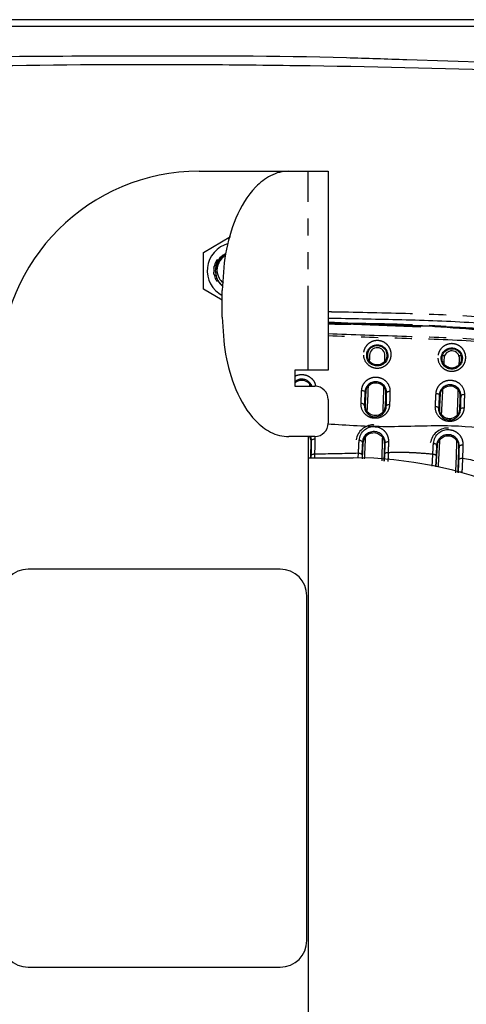
# Model space of a CAD drawing. Extents: x 158 to 2615, y 127 to 1630.
# Drawn here: x 637 to 671, y 822 to 897 of the extents above; entities that cross this region are included whole.
import ezdxf

# ---------------------------------------------------------------- set-up
doc = ezdxf.new("R2010")
doc.units = 0
doc.linetypes.add('PHANTOM', pattern=[12.7, 6.35, -1.27, 1.27, -1.27, 1.27, -1.27])
doc.layers.get('0').update_dxf_attribs({"linetype": 'CONTINUOUS'})

msp = doc.modelspace()

# ---------------------------------------------------------------- linework, layer by layer
at = {"color": 7, "linetype": 'CONTINUOUS'}
for p, q in [((696.577, 896.627), (597.827, 896.627)), ((650.595, 885.201), (657.336, 885.201)), ((657.336, 885.201), (658.808, 885.201)), ((658.808, 885.201), (660.308, 885.201)), ((660.308, 885.201), (660.308, 870.201)), ((650.908, 879.087), (652.956, 880.269)), ((650.908, 876.315), (650.908, 879.087)), ((651.738, 878.073), (651.891, 878.182)), ((651.925, 878.506), (651.948, 878.54)), ((652.052, 878.462), (651.925, 878.506)), ((651.948, 878.54), (651.983, 878.547)), ((652.242, 878.757), (652.042, 878.506)), ((652.07, 878.548), (652.103, 878.594)), ((651.894, 876.948), (651.984, 876.987)), ((651.916, 876.911), (651.894, 876.948)), ((652.015, 876.89), (651.916, 876.911)), ((651.929, 877.142), (652.01, 876.948)), ((652.01, 876.948), (652.242, 876.645)), ((652.336, 875.491), (650.908, 876.315)), ((652.336, 874.201), (652.336, 876.201)), ((660.308, 873.759), (667.305, 873.482)), ((663.389, 870.912), (663.414, 870.919)), ((668.925, 871.301), (669.097, 871.301)), ((670.158, 871.301), (670.333, 871.301)), ((657.808, 870.201), (657.808, 869.001)), ((658.808, 870.201), (657.808, 870.201)), ((660.308, 870.201), (658.808, 870.201)), ((669.001, 870.679), (669.025, 870.685)), ((657.808, 869.001), (659.308, 869.001)), ((658.923, 868.943), (658.927, 869.137)), ((658.952, 869.144), (658.927, 869.137)), ((659.023, 869.001), (658.952, 869.144)), ((664.538, 868.942), (664.512, 868.935)), ((670.143, 868.704), (670.117, 868.697)), ((660.308, 868.001), (660.308, 866.201)), ((663.21, 867.107), (663.236, 867.115)), ((668.808, 866.874), (668.835, 866.881)), ((659.308, 865.201), (657.336, 865.201)), ((658.808, 865.201), (658.808, 810.201)), ((659.005, 864.954), (658.943, 865.201)), ((659.006, 864.9), (658.981, 863.601)), ((664.424, 865.155), (664.397, 865.147)), ((670.017, 864.918), (669.989, 864.91)), ((662.888, 863.527), (662.95, 864.761)), ((664.551, 864.686), (664.513, 863.352)), ((664.551, 864.686), (664.551, 864.698)), ((668.454, 862.926), (668.54, 864.529)), ((658.808, 863.601), (662.202, 863.601)), ((656.702, 855.201), (637.702, 855.201)), ((658.702, 827.201), (658.702, 853.201)), ((637.702, 825.201), (656.702, 825.201))]:
    msp.add_line(p, q, dxfattribs=at)
at = {"color": 8, "linetype": 'PHANTOM'}
for p, q in [((696.577, 896.614), (597.827, 896.614)), ((658.808, 870.201), (658.808, 885.201)), ((663.139, 868.557), (663.084, 868.559)), ((664.664, 868.496), (664.719, 868.494)), ((668.742, 868.324), (668.687, 868.326)), ((670.268, 868.258), (670.323, 868.256)), ((663.091, 867.558), (663.035, 867.56)), ((664.633, 867.497), (664.689, 867.494)), ((668.691, 867.325), (668.635, 867.328)), ((670.234, 867.259), (670.29, 867.256)), ((659.006, 864.9), (659.063, 864.899)), ((662.95, 864.761), (662.894, 864.763)), ((664.551, 864.698), (664.609, 864.695)), ((668.54, 864.529), (668.483, 864.531)), ((670.143, 864.46), (670.2, 864.458)), ((659.037, 863.601), (659.041, 863.765)), ((659.289, 863.888), (659.284, 863.601)), ((662.577, 863.561), (662.595, 863.961)), ((664.568, 863.346), (664.586, 863.882)), ((668.441, 863.741), (668.4, 862.932))]:
    msp.add_line(p, q, dxfattribs=at)
at = {"color": 8, "linetype": 'PHANTOM', "flags": 128}
for points in [[(666.235, 893.621), (690.872, 892.804), (690.872, 892.804), (690.872, 892.804)], [(662.836, 868.681), (662.885, 868.677), (662.932, 868.668), (662.974, 868.656), (663.012, 868.641), (663.043, 868.623), (663.066, 868.602), (663.08, 868.581), (663.084, 868.559)], [(664.971, 868.597), (664.923, 868.597), (664.876, 868.592), (664.833, 868.583), (664.796, 868.57), (664.764, 868.554), (664.74, 868.536), (664.725, 868.515), (664.719, 868.494)], [(668.442, 868.452), (668.49, 868.448), (668.536, 868.439), (668.579, 868.426), (668.616, 868.41), (668.646, 868.392), (668.669, 868.371), (668.683, 868.349), (668.687, 868.326)], [(670.583, 868.359), (670.534, 868.359), (670.486, 868.355), (670.442, 868.346), (670.403, 868.334), (670.37, 868.318), (670.346, 868.299), (670.33, 868.278), (670.323, 868.256)], [(663.035, 867.56), (663.031, 867.584), (663.017, 867.608), (662.994, 867.631), (662.963, 867.651), (662.926, 867.668), (662.883, 867.681), (662.836, 867.69), (662.787, 867.695)], [(664.689, 867.494), (664.695, 867.518), (664.71, 867.541), (664.734, 867.561), (664.766, 867.579), (664.803, 867.593), (664.846, 867.604), (664.892, 867.609), (664.94, 867.61)], [(668.635, 867.328), (668.63, 867.353), (668.616, 867.377), (668.594, 867.4), (668.564, 867.421), (668.526, 867.438), (668.484, 867.452), (668.437, 867.461), (668.389, 867.466)], [(670.29, 867.256), (670.296, 867.281), (670.313, 867.304), (670.338, 867.325), (670.37, 867.343), (670.41, 867.357), (670.454, 867.367), (670.502, 867.372), (670.551, 867.372)], [(659.063, 864.899), (659.069, 864.923), (659.084, 864.947), (659.107, 864.968), (659.138, 864.987), (659.176, 865.002), (659.218, 865.013), (659.265, 865.019), (659.312, 865.021)], [(664.609, 864.695), (664.615, 864.721), (664.63, 864.745), (664.654, 864.767), (664.685, 864.785), (664.722, 864.801), (664.765, 864.812), (664.811, 864.818), (664.858, 864.82)], [(670.2, 864.458), (670.207, 864.483), (670.223, 864.507), (670.249, 864.528), (670.283, 864.547), (670.323, 864.561), (670.368, 864.571), (670.417, 864.575), (670.467, 864.575)], [(659.041, 863.765), (659.047, 863.79), (659.062, 863.813), (659.085, 863.835), (659.116, 863.854), (659.153, 863.869), (659.196, 863.88), (659.242, 863.886), (659.289, 863.888)], [(662.595, 863.961), (662.644, 863.957), (662.691, 863.948), (662.735, 863.934), (662.773, 863.916), (662.804, 863.894), (662.827, 863.87), (662.841, 863.844), (662.846, 863.818)], [(664.586, 863.882), (664.592, 863.907), (664.607, 863.931), (664.631, 863.953), (664.662, 863.972), (664.699, 863.987), (664.741, 863.999), (664.787, 864.005), (664.834, 864.007)], [(668.201, 863.883), (668.248, 863.878), (668.294, 863.868), (668.335, 863.854), (668.372, 863.836), (668.401, 863.815), (668.423, 863.791), (668.436, 863.767), (668.441, 863.741)], [(670.167, 863.454), (670.174, 863.479), (670.191, 863.503), (670.217, 863.524), (670.251, 863.543), (670.292, 863.557), (670.337, 863.566), (670.386, 863.571), (670.437, 863.57)]]:
    msp.add_lwpolyline(points, dxfattribs=at)
at = {"color": 7, "linetype": 'CONTINUOUS', "flags": 128}
for points in [[(651.894, 878.202), (651.922, 878.275), (651.977, 878.394)], [(652.354, 876.544), (652.247, 876.64), (652.213, 876.675)], [(664.577, 870.873), (664.592, 870.868), (664.602, 870.864)], [(670.189, 870.636), (670.204, 870.63), (670.213, 870.627)], [(663.325, 868.982), (663.303, 868.99), (663.3, 868.991)], [(668.93, 868.748), (668.909, 868.756), (668.905, 868.758)], [(664.453, 867.066), (664.473, 867.059), (664.479, 867.057)], [(670.052, 866.829), (670.073, 866.822), (670.079, 866.82)], [(662.894, 864.763), (662.889, 864.789), (662.875, 864.815), (662.852, 864.839), (662.821, 864.86), (662.783, 864.878), (662.74, 864.892), (662.693, 864.901), (662.644, 864.906)], [(663.14, 865.197), (663.119, 865.205), (663.114, 865.207)], [(668.733, 864.964), (668.712, 864.972), (668.705, 864.974)], [(668.483, 864.531), (668.479, 864.557), (668.465, 864.582), (668.443, 864.606), (668.414, 864.627), (668.377, 864.645), (668.335, 864.659), (668.289, 864.669), (668.242, 864.674)]]:
    msp.add_lwpolyline(points, dxfattribs=at)
at = {"color": 7, "linetype": 'CONTINUOUS'}
for centre, radius, start, end in [((650.595, 870.201), 15, 90, 180), ((653.308, 877.701), 2.11, 104.45102, 242.57342), ((653.308, 877.701), 1.375, 123.18472, 186.66277), ((659.308, 868.001), 1, 0, 90), ((659.308, 866.201), 1, 270, 0), ((662.202, 833.601), 30, 0, 90), ((637.702, 853.201), 2, 90, 180), ((656.702, 853.201), 2, 0, 90), ((637.702, 827.201), 2, 180, 270), ((656.702, 827.201), 2, 270, 0)]:
    msp.add_arc(centre, radius, start, end, dxfattribs=at)
at = {"color": 8, "linetype": 'PHANTOM'}
msp.add_arc((670.346, 861.669), 0.842, 86.89332, 97.27253, dxfattribs=at)
at = {"color": 7, "linetype": 'CONTINUOUS'}
for points, knots in [([(597.827, 896.149), (601.118, 896.149), (607.372, 896.149), (616.918, 896.15), (626.464, 896.15), (636.339, 896.15), (646.214, 896.15), (656.089, 896.15), (665.964, 896.15), (675.839, 896.15), (685.385, 896.149), (692.297, 896.149), (695.918, 896.149), (696.577, 896.149)], [0.0000004, 0.0000004, 0.0000004, 0.0000004, 0.1000001, 0.1900002, 0.2900001, 0.39, 0.4899999, 0.5899998, 0.6899997, 0.7899996, 0.8899997, 0.9799998, 0.9999996, 0.9999996, 0.9999996, 0.9999996]), ([(624.144, 893.586), (624.28, 893.592), (631.424, 893.864), (643.944, 893.908), (657.842, 893.922), (664.722, 893.675), (666.235, 893.621)], [0, 0, 0, 0, 0.009724, 0.509433, 0.892059, 1, 1, 1, 1]), ([(670.151, 492.278), (675.565, 492.427), (680.977, 492.627), (687.062, 492.914), (687.738, 492.946), (689.091, 493.013), (689.767, 493.046), (691.795, 493.155), (693.149, 493.318), (695.8, 493.803), (697.101, 494.123), (699.658, 494.913), (700.914, 495.381), (703.38, 496.464), (704.595, 497.082), (706.923, 498.435), (708.042, 499.173), (710.194, 500.768), (711.226, 501.625), (712.708, 503.003), (713.192, 503.479), (714.13, 504.455), (714.584, 504.954), (716.773, 507.503), (718.281, 509.712), (719.853, 512.693), (720.152, 513.303), (720.714, 514.535), (720.976, 515.156), (721.703, 517.035), (722.112, 518.309), (722.775, 520.896), (723.029, 522.211), (723.283, 524.217), (723.347, 524.893), (723.408, 525.91), (723.421, 526.249), (723.448, 526.927), (723.462, 527.266), (723.529, 528.962), (723.576, 530.318), (723.658, 533.032), (723.691, 534.389), (723.781, 538.459), (723.827, 541.173), (723.912, 546.601), (723.949, 549.316), (723.997, 553.387), (724.012, 554.744), (724.032, 557.458), (724.035, 558.816), (724.035, 562.888), (724.035, 571.032), (724.035, 622.611), (724.035, 693.193), (724.035, 769.204), (724.035, 804.496), (724.035, 819.426), (724.035, 823.498), (724.035, 826.213), (724.033, 827.57), (724.004, 831.642), (723.969, 834.357), (723.894, 839.786), (723.853, 842.5), (723.756, 847.928), (723.702, 850.642), (723.582, 854.712), (723.535, 856.069), (723.469, 857.764), (723.455, 858.103), (723.428, 858.781), (723.416, 859.12), (723.361, 860.137), (723.301, 860.817), (723.055, 862.838), (722.806, 864.16), (722.152, 866.76), (721.748, 868.037), (721.027, 869.919), (720.768, 870.541), (720.212, 871.774), (719.914, 872.387), (718.973, 874.188), (718.282, 875.343), (716.779, 877.565), (715.966, 878.633), (714.655, 880.168), (714.203, 880.669), (713.267, 881.649), (712.782, 882.128), (710.313, 884.437), (708.162, 886.038), (705.258, 887.737), (704.666, 888.061), (703.46, 888.679), (702.845, 888.971), (700.99, 889.791), (699.733, 890.263), (697.176, 891.059), (695.876, 891.382), (693.893, 891.749), (693.226, 891.852), (691.881, 892.016), (691.202, 892.077), (690.184, 892.135), (689.845, 892.151), (689.167, 892.185), (688.149, 892.236), (687.131, 892.285), (685.096, 892.381), (683.739, 892.442), (679.668, 892.614), (676.953, 892.715), (668.808, 892.977), (663.377, 893.101), (655.228, 893.217), (652.511, 893.243), (647.077, 893.265), (644.36, 893.258), (636.209, 893.193), (630.777, 893.096), (619.915, 892.811), (614.486, 892.618), (607.7, 892.306), (606.343, 892.241), (604.308, 892.138), (603.629, 892.107), (602.283, 891.991), (601.616, 891.912), (599.628, 891.613), (598.322, 891.334), (595.746, 890.624), (594.476, 890.194), (592.598, 889.435), (591.977, 889.163), (590.744, 888.58), (590.137, 888.272), (588.352, 887.301), (587.206, 886.592), (585, 885.05), (583.94, 884.218), (582.416, 882.876), (581.919, 882.414), (580.947, 881.456), (580.476, 880.965), (578.202, 878.456), (576.628, 876.273), (574.973, 873.322), (574.658, 872.721), (574.06, 871.494), (573.78, 870.874), (572.997, 869), (572.552, 867.729), (571.818, 865.144), (571.529, 863.83), (571.219, 861.824), (571.137, 861.149), (571.048, 860.128), (571.023, 859.787), (570.987, 859.106), (570.975, 858.765), (570.906, 857.06), (570.855, 855.697), (570.768, 852.969), (570.731, 851.606), (570.637, 847.514), (570.589, 844.786), (570.502, 839.33), (570.464, 836.601), (570.397, 831.145), (570.368, 828.416), (570.368, 822.959), (570.368, 814.772), (570.368, 762.925), (570.368, 691.976), (570.368, 615.569), (570.368, 580.094), (570.368, 565.085), (570.368, 560.992), (570.368, 558.263), (570.374, 556.899), (570.409, 552.806), (570.444, 550.077), (570.521, 544.62), (570.563, 541.892), (570.664, 536.435), (570.721, 533.707), (570.851, 529.616), (570.901, 528.252), (570.97, 526.548), (570.982, 526.207), (571.016, 525.525), (571.039, 525.184), (571.125, 524.165), (571.205, 523.491), (571.506, 521.487), (571.791, 520.173), (572.516, 517.585), (572.957, 516.311), (573.734, 514.432), (574.014, 513.808), (574.606, 512.584), (574.918, 511.983), (575.903, 510.212), (576.624, 509.075), (578.19, 506.885), (579.036, 505.832), (580.4, 504.317), (580.872, 503.823), (581.835, 502.868), (582.329, 502.405), (584.853, 500.17), (587.052, 498.618), (590.033, 496.984), (590.641, 496.673), (591.865, 496.09), (592.483, 495.817), (594.354, 495.052), (595.625, 494.616), (598.214, 493.893), (599.533, 493.607), (601.549, 493.299), (602.228, 493.217), (603.584, 493.097), (604.263, 493.066), (607.656, 492.895), (610.371, 492.77), (615.802, 492.547), (618.517, 492.451), (626.666, 492.199), (632.099, 492.08), (640.252, 491.974), (642.97, 491.951), (648.407, 491.938), (651.125, 491.95), (656.562, 492.001), (659.28, 492.04), (663.357, 492.116), (664.716, 492.144), (666.754, 492.191), (667.773, 492.216), (668.792, 492.242), (669.472, 492.26), (669.813, 492.269), (670.151, 492.278)], [0, 0, 0, 0, 0.015625, 0.015625, 0.017578, 0.017578, 0.019531, 0.019531, 0.023438, 0.023438, 0.027344, 0.027344, 0.03125, 0.03125, 0.035156, 0.035156, 0.039063, 0.039063, 0.042969, 0.042969, 0.044922, 0.044922, 0.046875, 0.046875, 0.054688, 0.054688, 0.056641, 0.056641, 0.058594, 0.058594, 0.0625, 0.0625, 0.066406, 0.066406, 0.068359, 0.068359, 0.069336, 0.069336, 0.070313, 0.070313, 0.074219, 0.074219, 0.078125, 0.078125, 0.085938, 0.085938, 0.09375, 0.09375, 0.097656, 0.097656, 0.101563, 0.101563, 0.109375, 0.125, 0.25, 0.3125, 0.34375, 0.351563, 0.355469, 0.355469, 0.359375, 0.359375, 0.367188, 0.367188, 0.375, 0.375, 0.382813, 0.382813, 0.386719, 0.386719, 0.387695, 0.387695, 0.388672, 0.388672, 0.390625, 0.390625, 0.394531, 0.394531, 0.398438, 0.398438, 0.400391, 0.400391, 0.402344, 0.402344, 0.40625, 0.40625, 0.410156, 0.410156, 0.412109, 0.412109, 0.414063, 0.414063, 0.421875, 0.421875, 0.423828, 0.423828, 0.425781, 0.425781, 0.429688, 0.429688, 0.433594, 0.433594, 0.435547, 0.435547, 0.4375, 0.4375, 0.438477, 0.438477, 0.439453, 0.441406, 0.441406, 0.445313, 0.445313, 0.453125, 0.453125, 0.46875, 0.46875, 0.476563, 0.476563, 0.484375, 0.484375, 0.5, 0.5, 0.515625, 0.515625, 0.519531, 0.519531, 0.521484, 0.521484, 0.523438, 0.523438, 0.527344, 0.527344, 0.53125, 0.53125, 0.533203, 0.533203, 0.535156, 0.535156, 0.539063, 0.539063, 0.542969, 0.542969, 0.544922, 0.544922, 0.546875, 0.546875, 0.554688, 0.554688, 0.556641, 0.556641, 0.558594, 0.558594, 0.5625, 0.5625, 0.566406, 0.566406, 0.568359, 0.568359, 0.569336, 0.569336, 0.570313, 0.570313, 0.574219, 0.574219, 0.578125, 0.578125, 0.585938, 0.585938, 0.59375, 0.59375, 0.601563, 0.601563, 0.609375, 0.625, 0.75, 0.8125, 0.84375, 0.851562, 0.855469, 0.855469, 0.859375, 0.859375, 0.867187, 0.867187, 0.875, 0.875, 0.882812, 0.882812, 0.886719, 0.886719, 0.887695, 0.887695, 0.888672, 0.888672, 0.890625, 0.890625, 0.894531, 0.894531, 0.898437, 0.898437, 0.900391, 0.900391, 0.902344, 0.902344, 0.90625, 0.90625, 0.910156, 0.910156, 0.912109, 0.912109, 0.914062, 0.914062, 0.921875, 0.921875, 0.923828, 0.923828, 0.925781, 0.925781, 0.929687, 0.929687, 0.933594, 0.933594, 0.935547, 0.935547, 0.9375, 0.9375, 0.945312, 0.945312, 0.953125, 0.953125, 0.96875, 0.96875, 0.976562, 0.976562, 0.984375, 0.984375, 0.992187, 0.992187, 0.996094, 0.996094, 0.998047, 0.999023, 0.999023, 1, 1, 1, 1]), ([(657.336, 885.201), (657.105, 885.184), (656.634, 885.15), (655.751, 884.797), (654.443, 883.767), (653.254, 881.698), (652.473, 878.998), (652.382, 877.133), (652.336, 876.201)], [0, 0, 0, 0, 0.061763, 0.126061, 0.251456, 0.500776, 0.750657, 1, 1, 1, 1]), ([(652.581, 878.984), (652.462, 878.916), (652.205, 878.768), (651.935, 878.376), (651.86, 878.063), (651.822, 877.905)], [0, 0, 0, 0, 0.297836, 0.64542, 1, 1, 1, 1]), ([(652.576, 878.928), (652.567, 878.924), (652.412, 878.856), (652.186, 878.59), (651.959, 878.169), (651.911, 877.794), (651.936, 877.59), (651.942, 877.542)], [0, 0, 0, 0, 0.016938, 0.316437, 0.616043, 0.909527, 1, 1, 1, 1]), ([(651.925, 878.506), (651.851, 878.385), (651.768, 878.249), (651.748, 878.095), (651.746, 878.078)], [0, 0, 0, 0, 0.8919043, 1, 1, 1, 1]), ([(652.042, 878.506), (651.967, 878.385), (651.889, 878.261), (651.869, 878.12), (651.868, 878.115)], [0, 0, 0, 0, 0.9700316, 1, 1, 1, 1]), ([(651.705, 877.905), (651.698, 877.837), (651.687, 877.727), (651.694, 877.616), (651.696, 877.574)], [0, 0, 0, 0, 0.615973, 1, 1, 1, 1]), ([(651.696, 877.574), (651.709, 877.623), (651.734, 877.723), (651.723, 877.838), (651.708, 877.895), (651.705, 877.905)], [0, 0, 0, 0, 0.45224, 0.905755, 1, 1, 1, 1]), ([(651.721, 877.403), (651.721, 877.404), (651.71, 877.457), (651.703, 877.516), (651.696, 877.574)], [0, 0, 0, 0, 0.006426, 1, 1, 1, 1]), ([(651.705, 877.905), (651.713, 877.955), (651.723, 878.012), (651.736, 878.065), (651.738, 878.073)], [0, 0, 0, 0, 0.852461, 1, 1, 1, 1]), ([(651.73, 877.413), (651.734, 877.377), (651.751, 877.212), (651.831, 877.064), (651.894, 876.948)], [0, 0, 0, 0, 0.220533, 1, 1, 1, 1]), ([(651.822, 877.905), (651.815, 877.837), (651.804, 877.727), (651.811, 877.616), (651.813, 877.574)], [0, 0, 0, 0, 0.615973, 1, 1, 1, 1]), ([(651.813, 877.574), (651.845, 877.398), (651.907, 877.051), (652.131, 876.779), (652.242, 876.645)], [0, 0, 0, 0, 0.506328, 1, 1, 1, 1]), ([(651.942, 877.542), (651.971, 877.445), (652.046, 877.202), (652.211, 876.929), (652.382, 876.822), (652.421, 876.797)], [0, 0, 0, 0, 0.3345625, 0.8485874, 1, 1, 1, 1]), ([(651.891, 877.281), (651.872, 877.292), (651.811, 877.327), (651.758, 877.372), (651.721, 877.403)], [0, 0, 0, 0, 0.320584, 1, 1, 1, 1]), ([(652.336, 874.201), (652.382, 873.265), (652.474, 871.404), (653.255, 868.704), (654.439, 866.638), (655.75, 865.606), (656.632, 865.252), (657.104, 865.218), (657.336, 865.201)], [0, 0, 0, 0, 0.250472, 0.498203, 0.748425, 0.873643, 0.938075, 1, 1, 1, 1]), ([(660.308, 874.136), (662.044, 874.1), (665.576, 874.026), (670.899, 873.883), (675.811, 873.36), (679.2, 872.571), (680.798, 872.057), (681.117, 871.954)], [0, 0, 0, 0, 0.24799, 0.504532, 0.760286, 0.952118, 1, 1, 1, 1]), ([(681.016, 871.649), (680.7, 871.75), (679.117, 872.257), (676.189, 872.959), (672.192, 873.357), (666.892, 873.534), (662.93, 873.698), (660.308, 873.807)], [0, 0, 0, 0, 0.047685, 0.2387063, 0.4307541, 0.6231869, 1, 1, 1, 1]), ([(704.705, 697.628), (704.738, 712.173), (704.804, 741.263), (704.974, 784.895), (704.875, 817.749), (704.55, 837.946), (703.923, 845.493), (702.397, 851.141), (699.822, 856.525), (696.349, 861.402), (692.149, 865.512), (687.467, 868.779), (682.361, 871.192), (676.954, 872.754), (671.326, 873.43), (665.757, 873.588), (662.081, 873.66), (660.308, 873.694)], [0, 0, 0, 0, 0.212839, 0.425678, 0.63851, 0.693536, 0.721318, 0.749055, 0.778628, 0.808201, 0.836208, 0.864215, 0.891349, 0.918483, 0.946207, 0.974044, 1, 1, 1, 1]), ([(663.215, 871.283), (663.224, 871.08), (663.31, 870.885), (663.537, 870.668), (663.628, 870.61), (663.829, 870.534), (663.939, 870.515), (664.156, 870.525), (664.263, 870.553), (664.455, 870.645), (664.539, 870.709), (664.745, 870.94), (664.816, 871.143), (664.804, 871.544), (664.718, 871.746), (664.491, 871.966), (664.399, 872.025), (664.195, 872.103), (664.086, 872.121), (663.869, 872.111), (663.761, 872.084), (663.569, 871.991), (663.482, 871.925), (663.345, 871.769), (663.292, 871.678), (663.225, 871.486), (663.21, 871.384), (663.215, 871.283)], [0, 0, 0, 0, 0.125, 0.125, 0.1875, 0.1875, 0.25, 0.25, 0.3125, 0.3125, 0.375, 0.375, 0.5, 0.5, 0.625, 0.625, 0.6875, 0.6875, 0.75, 0.75, 0.8125, 0.8125, 0.875, 0.875, 0.9375, 0.9375, 1, 1, 1, 1]), ([(663.38, 871.715), (663.342, 871.654), (663.314, 871.589), (663.276, 871.454), (663.267, 871.383), (663.269, 871.173), (663.31, 871.032), (663.389, 870.912)], [0, 0, 0, 0, 0.25, 0.25, 0.5, 0.5, 1, 1, 1, 1]), ([(663.38, 871.715), (663.442, 871.812), (663.53, 871.901), (663.757, 872.029), (663.9, 872.067), (664.114, 872.058), (664.186, 872.044), (664.318, 872), (664.379, 871.969), (664.542, 871.858), (664.622, 871.762), (664.675, 871.66)], [0, 0, 0, 0, 0.25, 0.25, 0.5, 0.5, 0.625, 0.625, 0.75, 0.75, 1, 1, 1, 1]), ([(664.592, 871.296), (664.597, 871.445), (664.544, 871.593), (664.339, 871.819), (664.191, 871.889), (663.957, 871.899), (663.88, 871.886), (663.736, 871.832), (663.67, 871.79), (663.505, 871.636), (663.439, 871.491), (663.433, 871.342)], [0, 0, 0, 0, 0.25, 0.25, 0.5, 0.5, 0.625, 0.625, 0.75, 0.75, 1, 1, 1, 1]), ([(664.602, 870.864), (664.688, 870.976), (664.741, 871.113), (664.767, 871.391), (664.74, 871.533), (664.675, 871.66)], [0, 0, 0, 0, 0.5, 0.5, 1, 1, 1, 1]), ([(668.828, 871.047), (668.836, 870.845), (668.922, 870.65), (669.149, 870.433), (669.24, 870.374), (669.441, 870.297), (669.552, 870.279), (669.77, 870.289), (669.877, 870.317), (670.068, 870.409), (670.152, 870.473), (670.289, 870.627), (670.341, 870.714), (670.41, 870.904), (670.426, 871.006), (670.418, 871.307), (670.332, 871.51), (670.104, 871.731), (670.012, 871.79), (669.808, 871.868), (669.698, 871.885), (669.48, 871.876), (669.372, 871.848), (669.18, 871.754), (669.094, 871.688), (668.957, 871.532), (668.904, 871.441), (668.838, 871.25), (668.823, 871.148), (668.828, 871.047)], [0, 0, 0, 0, 0.125, 0.125, 0.1875, 0.1875, 0.25, 0.25, 0.3125, 0.3125, 0.375, 0.375, 0.4375, 0.4375, 0.5, 0.5, 0.625, 0.625, 0.6875, 0.6875, 0.75, 0.75, 0.8125, 0.8125, 0.875, 0.875, 0.9375, 0.9375, 1, 1, 1, 1]), ([(668.985, 871.464), (669.046, 871.565), (669.133, 871.657), (669.365, 871.791), (669.511, 871.831), (669.733, 871.821), (669.806, 871.807), (669.942, 871.759), (670.004, 871.726), (670.169, 871.608), (670.247, 871.509), (670.298, 871.403)], [0, 0, 0, 0, 0.25, 0.25, 0.5, 0.5, 0.625, 0.625, 0.75, 0.75, 1, 1, 1, 1]), ([(670.205, 871.058), (670.211, 871.208), (670.158, 871.355), (669.954, 871.582), (669.806, 871.653), (669.573, 871.663), (669.495, 871.651), (669.351, 871.597), (669.284, 871.556), (669.12, 871.402), (669.053, 871.258), (669.046, 871.108)], [0, 0, 0, 0, 0.25, 0.25, 0.5, 0.5, 0.625, 0.625, 0.75, 0.75, 1, 1, 1, 1]), ([(664.577, 870.873), (664.508, 870.785), (664.418, 870.714), (664.214, 870.619), (664.098, 870.596), (663.87, 870.605), (663.757, 870.637), (663.559, 870.749), (663.475, 870.827), (663.414, 870.919)], [0, 0, 0, 0, 0.25, 0.25, 0.5, 0.5, 0.75, 0.75, 1, 1, 1, 1]), ([(668.985, 871.464), (668.949, 871.404), (668.923, 871.34), (668.888, 871.208), (668.879, 871.138), (668.883, 870.933), (668.924, 870.797), (669.001, 870.679)], [0, 0, 0, 0, 0.25, 0.25, 0.5, 0.5, 1, 1, 1, 1]), ([(670.213, 870.627), (670.298, 870.735), (670.351, 870.867), (670.381, 871.139), (670.358, 871.278), (670.298, 871.403)], [0, 0, 0, 0, 0.5, 0.5, 1, 1, 1, 1]), ([(670.189, 870.636), (670.119, 870.548), (670.029, 870.477), (669.825, 870.383), (669.709, 870.36), (669.481, 870.369), (669.367, 870.402), (669.171, 870.514), (669.087, 870.593), (669.025, 870.685)], [0, 0, 0, 0, 0.25, 0.25, 0.5, 0.5, 0.75, 0.75, 1, 1, 1, 1]), ([(659.079, 869.001), (659.076, 869.015), (659.054, 869.11), (658.939, 869.262), (658.745, 869.428), (658.502, 869.525), (658.236, 869.541), (657.984, 869.479), (657.862, 869.38), (657.808, 869.337)], [0, 0, 0, 0, 0.031391, 0.209643, 0.374553, 0.532933, 0.69293, 0.863913, 1, 1, 1, 1]), ([(657.808, 869.242), (657.869, 869.294), (657.992, 869.398), (658.234, 869.463), (658.477, 869.452), (658.698, 869.365), (658.844, 869.247), (658.909, 869.162), (658.927, 869.137)], [0, 0, 0, 0, 0.188571, 0.38129, 0.563254, 0.741747, 0.923907, 1, 1, 1, 1]), ([(664.719, 868.494), (664.724, 868.688), (664.661, 868.887), (664.454, 869.13), (664.366, 869.2), (664.165, 869.3), (664.05, 869.33), (663.82, 869.34), (663.704, 869.32), (663.493, 869.236), (663.401, 869.174), (663.172, 868.946), (663.094, 868.753), (663.084, 868.559)], [0, 0, 0, 0, 0.25, 0.25, 0.375, 0.375, 0.5, 0.5, 0.625, 0.625, 0.75, 0.75, 1, 1, 1, 1]), ([(663.325, 868.982), (663.394, 869.069), (663.485, 869.141), (663.696, 869.239), (663.813, 869.263), (664.047, 869.254), (664.162, 869.221), (664.365, 869.107), (664.45, 869.027), (664.512, 868.935)], [0, 0, 0, 0, 0.25, 0.25, 0.5, 0.5, 0.75, 0.75, 1, 1, 1, 1]), ([(670.323, 868.256), (670.329, 868.45), (670.267, 868.65), (670.057, 868.896), (669.969, 868.966), (669.766, 869.067), (669.65, 869.096), (669.419, 869.105), (669.303, 869.084), (669.092, 868.999), (669.001, 868.937), (668.851, 868.786), (668.794, 868.701), (668.714, 868.517), (668.692, 868.423), (668.687, 868.326)], [0, 0, 0, 0, 0.25, 0.25, 0.375, 0.375, 0.5, 0.5, 0.625, 0.625, 0.75, 0.75, 0.875, 0.875, 1, 1, 1, 1]), ([(668.93, 868.748), (669, 868.835), (669.091, 868.907), (669.302, 869.005), (669.42, 869.028), (669.653, 869.018), (669.768, 868.985), (669.971, 868.87), (670.055, 868.79), (670.117, 868.697)], [0, 0, 0, 0, 0.25, 0.25, 0.5, 0.5, 0.75, 0.75, 1, 1, 1, 1]), ([(663.035, 867.56), (663.025, 867.359), (663.085, 867.159), (663.286, 866.912), (663.372, 866.838), (663.58, 866.729), (663.702, 866.694), (663.951, 866.683), (664.077, 866.708), (664.297, 866.802), (664.389, 866.869), (664.536, 867.024), (664.591, 867.112), (664.666, 867.298), (664.686, 867.394), (664.689, 867.494)], [0, 0, 0, 0, 0.25, 0.25, 0.375, 0.375, 0.5, 0.5, 0.625, 0.625, 0.75, 0.75, 0.875, 0.875, 1, 1, 1, 1]), ([(664.453, 867.066), (664.385, 866.977), (664.294, 866.901), (664.08, 866.797), (663.956, 866.77), (663.71, 866.78), (663.59, 866.815), (663.382, 866.937), (663.297, 867.02), (663.236, 867.115)], [0, 0, 0, 0, 0.25, 0.25, 0.5, 0.5, 0.75, 0.75, 1, 1, 1, 1]), ([(668.635, 867.328), (668.623, 867.127), (668.682, 866.927), (668.884, 866.677), (668.971, 866.602), (669.182, 866.491), (669.306, 866.457), (669.557, 866.448), (669.683, 866.473), (669.899, 866.567), (669.99, 866.634), (670.135, 866.787), (670.19, 866.874), (670.266, 867.059), (670.287, 867.156), (670.29, 867.256)], [0, 0, 0, 0, 0.25, 0.25, 0.375, 0.375, 0.5, 0.5, 0.625, 0.625, 0.75, 0.75, 0.875, 0.875, 1, 1, 1, 1]), ([(670.052, 866.829), (669.984, 866.74), (669.893, 866.665), (669.678, 866.561), (669.554, 866.535), (669.309, 866.545), (669.188, 866.581), (668.981, 866.703), (668.896, 866.787), (668.835, 866.881)], [0, 0, 0, 0, 0.25, 0.25, 0.5, 0.5, 0.75, 0.75, 1, 1, 1, 1]), ([(678.268, 864.348), (676.743, 864.81), (673.916, 865.662), (669.328, 866.117), (664.86, 865.842), (661.748, 866.038), (660.272, 866.131)], [0, 0, 0, 0, 0.262898, 0.486009, 0.756289, 1, 1, 1, 1]), ([(663.747, 866.068), (663.73, 866.07), (663.563, 866.093), (663.241, 865.995), (662.85, 865.768), (662.54, 865.407), (662.459, 865.106), (662.416, 864.95)], [0, 0, 0, 0, 0.026376, 0.253164, 0.482408, 0.730018, 1, 1, 1, 1]), ([(662.644, 864.906), (662.671, 865.063), (662.723, 865.362), (663.004, 865.703), (663.342, 865.9), (663.636, 865.977), (663.809, 865.952), (663.863, 865.944)], [0, 0, 0, 0, 0.285485, 0.545402, 0.730854, 0.916861, 1, 1, 1, 1]), ([(664.609, 864.695), (664.611, 864.795), (664.597, 864.895), (664.532, 865.086), (664.483, 865.178), (664.346, 865.345), (664.258, 865.42), (664.045, 865.532), (663.921, 865.568), (663.665, 865.581), (663.535, 865.557), (663.309, 865.463), (663.213, 865.395), (663.06, 865.238), (663.002, 865.149), (662.921, 864.961), (662.899, 864.864), (662.894, 864.763)], [0, 0, 0, 0, 0.125, 0.125, 0.25, 0.25, 0.375, 0.375, 0.5, 0.5, 0.625, 0.625, 0.75, 0.75, 0.875, 0.875, 1, 1, 1, 1]), ([(669.372, 865.831), (669.347, 865.835), (669.171, 865.862), (668.838, 865.765), (668.443, 865.538), (668.13, 865.175), (668.05, 864.873), (668.008, 864.718)], [0, 0, 0, 0, 0.037739, 0.261202, 0.489667, 0.73725, 1, 1, 1, 1]), ([(668.242, 864.674), (668.269, 864.831), (668.322, 865.131), (668.605, 865.473), (668.949, 865.67), (669.252, 865.745), (669.431, 865.715), (669.486, 865.706)], [0, 0, 0, 0, 0.280974, 0.538903, 0.726841, 0.915734, 1, 1, 1, 1]), ([(659.063, 864.899), (659.062, 864.932), (659.062, 865.035), (659.026, 865.134), (659.001, 865.201)], [0, 0, 0, 0, 0.325623, 1, 1, 1, 1]), ([(663.055, 863.509), (663.079, 863.993), (663.108, 864.561), (663.136, 865.115), (663.14, 865.197)], [0, 0, 0, 0, 0.851863, 1, 1, 1, 1]), ([(663.14, 865.197), (663.175, 865.242), (663.216, 865.284), (663.307, 865.358), (663.359, 865.391), (663.523, 865.471), (663.651, 865.499), (663.908, 865.49), (664.035, 865.451), (664.246, 865.328), (664.334, 865.243), (664.397, 865.147)], [0, 0, 0, 0, 0.125, 0.125, 0.25, 0.25, 0.5, 0.5, 0.75, 0.75, 1, 1, 1, 1]), ([(664.397, 865.147), (664.394, 865.065), (664.378, 864.482), (664.36, 863.884), (664.345, 863.37)], [0, 0, 0, 0, 0.140825, 1, 1, 1, 1]), ([(664.551, 864.698), (664.554, 864.777), (664.544, 864.855), (664.502, 865.009), (664.469, 865.085), (664.424, 865.155)], [0, 0, 0, 0, 0.5, 0.5, 1, 1, 1, 1]), ([(670.2, 864.458), (670.206, 864.66), (670.142, 864.867), (669.925, 865.123), (669.832, 865.199), (669.613, 865.307), (669.487, 865.339), (669.232, 865.344), (669.106, 865.318), (668.888, 865.222), (668.795, 865.155), (668.647, 865), (668.59, 864.912), (668.511, 864.727), (668.489, 864.631), (668.483, 864.531)], [0, 0, 0, 0, 0.25, 0.25, 0.375, 0.375, 0.5, 0.5, 0.625, 0.625, 0.75, 0.75, 0.875, 0.875, 1, 1, 1, 1]), ([(668.623, 862.903), (668.655, 863.512), (668.692, 864.206), (668.729, 864.882), (668.733, 864.964)], [0, 0, 0, 0, 0.878629, 1, 1, 1, 1]), ([(668.733, 864.964), (668.768, 865.01), (668.809, 865.051), (668.9, 865.125), (668.952, 865.158), (669.117, 865.237), (669.245, 865.265), (669.502, 865.254), (669.628, 865.216), (669.84, 865.091), (669.927, 865.006), (669.989, 864.91)], [0, 0, 0, 0, 0.125, 0.125, 0.25, 0.25, 0.5, 0.5, 0.75, 0.75, 1, 1, 1, 1]), ([(669.989, 864.91), (669.987, 864.828), (669.961, 864.028), (669.934, 863.209), (669.91, 862.473)], [0, 0, 0, 0, 0.102761, 1, 1, 1, 1]), ([(670.143, 864.46), (670.133, 864.131), (670.122, 863.8), (670.101, 863.132), (670.09, 862.797), (670.079, 862.461)], [0, 0, 0, 0, 0.5, 0.5, 1, 1, 1, 1])]:
    msp.add_open_spline(points, degree=3, knots=knots, dxfattribs=at)
at = {"color": 8, "linetype": 'PHANTOM'}
for points, knots in [([(660.308, 874.618), (660.466, 874.616), (662.525, 874.588), (666.483, 874.485), (672.176, 874.301), (677.91, 873.521), (683.51, 871.758), (688.822, 869.066), (693.598, 865.503), (697.713, 861.208), (701.018, 856.278), (703.48, 850.898), (704.917, 845.153), (705.614, 835.596), (705.678, 822.349), (705.716, 805.421), (705.587, 777.221), (705.657, 741.522), (705.647, 711.467), (705.643, 698.327)], [0, 0, 0, 0, 0.002301, 0.030022, 0.057731, 0.085308, 0.114108, 0.142909, 0.171736, 0.200563, 0.22921, 0.257858, 0.286413, 0.315037, 0.397287, 0.479556, 0.561827, 0.80843, 1, 1, 1, 1]), ([(660.308, 873.77), (660.623, 873.768), (663.46, 873.747), (668.807, 873.642), (675.747, 872.966), (681.909, 871.333), (687.161, 868.911), (691.928, 865.642), (696.083, 861.631), (699.488, 856.972), (702.067, 851.821), (703.769, 846.299), (704.855, 835.145), (704.615, 818.531), (704.727, 770.889), (704.691, 730.585), (704.662, 697.629)], [0, 0, 0, 0, 0.004619, 0.041522, 0.078289, 0.106358, 0.134429, 0.162505, 0.19058, 0.218567, 0.246553, 0.274565, 0.302577, 0.41009, 0.517623, 1, 1, 1, 1]), ([(704.552, 697.571), (704.596, 709.488), (704.682, 733.324), (705.135, 769.076), (704.845, 804.822), (705.146, 830.571), (703.664, 846.275), (701.951, 851.773), (699.381, 856.905), (695.986, 861.546), (691.847, 865.543), (687.098, 868.803), (681.867, 871.22), (675.722, 872.858), (668.793, 873.54), (663.453, 873.641), (660.621, 873.661), (660.308, 873.663)], [0, 0, 0, 0, 0.174545, 0.349107, 0.523636, 0.698135, 0.726064, 0.753999, 0.7819, 0.809802, 0.837791, 0.865782, 0.893774, 0.921766, 0.958521, 0.995417, 1, 1, 1, 1]), ([(660.308, 872.961), (662.16, 872.896), (665.871, 872.766), (671.432, 872.622), (676.93, 872.067), (682.174, 870.506), (686.941, 868.257), (691.183, 865.359), (695.104, 861.736), (698.572, 857.232), (701.396, 851.842), (703.158, 845.926), (703.77, 839.105), (704.031, 828.953), (703.991, 810.074), (704.015, 779.406), (704.006, 739.932), (704.007, 711.243), (704.008, 697.046)], [0, 0, 0, 0, 0.0271904, 0.0544621, 0.0816407, 0.10797, 0.1343, 0.1586758, 0.1830507, 0.2123321, 0.2416131, 0.271874, 0.3021953, 0.3417711, 0.4209065, 0.5791063, 0.791725, 1, 1, 1, 1]), ([(703.824, 696.879), (703.883, 711.854), (704.001, 741.803), (704.354, 786.723), (704.03, 819.374), (703.594, 839.089), (702.97, 845.886), (701.228, 851.773), (698.417, 857.133), (694.969, 861.613), (691.07, 865.216), (686.85, 868.098), (682.109, 870.334), (676.888, 871.887), (671.41, 872.443), (665.861, 872.589), (662.158, 872.717), (660.308, 872.781)], [0, 0, 0, 0, 0.219815, 0.43963, 0.659417, 0.699003, 0.729186, 0.759302, 0.78844, 0.817577, 0.841832, 0.866088, 0.892289, 0.91849, 0.945615, 0.972832, 1, 1, 1, 1]), ([(662.967, 871.346), (662.961, 871.48), (662.981, 871.615), (663.072, 871.868), (663.143, 871.987), (663.324, 872.189), (663.437, 872.274), (663.686, 872.393), (663.825, 872.428), (664.104, 872.442), (664.245, 872.42), (664.509, 872.323), (664.629, 872.249), (664.831, 872.062), (664.912, 871.949), (665.024, 871.704), (665.056, 871.57), (665.067, 871.305), (665.047, 871.17), (664.955, 870.917), (664.886, 870.801), (664.703, 870.6), (664.592, 870.518), (664.342, 870.4), (664.204, 870.365), (663.925, 870.352), (663.783, 870.373), (663.522, 870.468), (663.402, 870.541), (663.099, 870.819), (662.98, 871.077), (662.967, 871.346)], [0, 0, 0, 0, 0.0625, 0.0625, 0.125, 0.125, 0.1875, 0.1875, 0.25, 0.25, 0.3125, 0.3125, 0.375, 0.375, 0.4375, 0.4375, 0.5, 0.5, 0.5625, 0.5625, 0.625, 0.625, 0.6875, 0.6875, 0.75, 0.75, 0.8125, 0.8125, 0.875, 0.875, 1, 1, 1, 1]), ([(668.581, 871.114), (668.575, 871.248), (668.595, 871.382), (668.685, 871.634), (668.756, 871.753), (668.937, 871.956), (669.05, 872.041), (669.3, 872.16), (669.439, 872.195), (669.718, 872.208), (669.86, 872.186), (670.124, 872.089), (670.244, 872.015), (670.446, 871.826), (670.527, 871.713), (670.64, 871.468), (670.672, 871.334), (670.683, 871.068), (670.663, 870.934), (670.571, 870.681), (670.501, 870.565), (670.318, 870.365), (670.207, 870.283), (669.957, 870.165), (669.819, 870.131), (669.54, 870.118), (669.397, 870.14), (669.136, 870.235), (669.016, 870.309), (668.713, 870.587), (668.594, 870.845), (668.581, 871.114)], [0, 0, 0, 0, 0.0625, 0.0625, 0.125, 0.125, 0.1875, 0.1875, 0.25, 0.25, 0.3125, 0.3125, 0.375, 0.375, 0.4375, 0.4375, 0.5, 0.5, 0.5625, 0.5625, 0.625, 0.625, 0.6875, 0.6875, 0.75, 0.75, 0.8125, 0.8125, 0.875, 0.875, 1, 1, 1, 1]), ([(657.808, 869.733), (657.83, 869.749), (657.945, 869.834), (658.214, 869.884), (658.558, 869.869), (658.875, 869.744), (659.132, 869.532), (659.306, 869.282), (659.341, 869.102), (659.355, 869.028)], [0, 0, 0, 0, 0.040771, 0.215627, 0.380186, 0.541532, 0.706187, 0.879998, 1, 1, 1, 1]), ([(662.836, 868.681), (662.843, 868.811), (662.873, 868.939), (662.984, 869.183), (663.062, 869.294), (663.265, 869.486), (663.386, 869.562), (663.655, 869.664), (663.801, 869.688), (664.09, 869.676), (664.234, 869.641), (664.493, 869.519), (664.608, 869.433), (664.888, 869.123), (664.979, 868.858), (664.971, 868.597)], [0, 0, 0, 0, 0.125, 0.125, 0.25, 0.25, 0.375, 0.375, 0.5, 0.5, 0.625, 0.625, 0.75, 0.75, 1, 1, 1, 1]), ([(668.442, 868.452), (668.448, 868.582), (668.479, 868.709), (668.59, 868.952), (668.668, 869.062), (668.871, 869.254), (668.991, 869.33), (669.193, 869.406), (669.262, 869.425), (669.405, 869.448), (669.479, 869.453), (669.697, 869.444), (669.842, 869.408), (670.102, 869.286), (670.218, 869.199), (670.499, 868.887), (670.591, 868.621), (670.583, 868.359)], [0, 0, 0, 0, 0.125, 0.125, 0.25, 0.25, 0.375, 0.375, 0.4375, 0.4375, 0.5, 0.5, 0.625, 0.625, 0.75, 0.75, 1, 1, 1, 1]), ([(662.787, 867.695), (662.788, 867.705), (662.788, 867.716), (662.789, 867.727), (662.791, 867.77), (662.793, 867.814), (662.796, 867.857), (662.804, 868.031), (662.813, 868.206), (662.822, 868.382), (662.827, 868.481), (662.832, 868.581), (662.836, 868.681)], [0, 0, 0, 0, 0.000037432, 0.000037432, 0.000037432, 0.000187163, 0.000187163, 0.000187163, 0.000786212, 0.000786212, 0.000786212, 0.001122157, 0.001122157, 0.001122157, 0.001122157]), ([(664.971, 868.597), (664.97, 868.586), (664.97, 868.575), (664.97, 868.564), (664.968, 868.52), (664.967, 868.475), (664.965, 868.431), (664.96, 868.254), (664.955, 868.079), (664.949, 867.905), (664.946, 867.806), (664.943, 867.708), (664.94, 867.61)], [0, 0, 0, 0, 0.000037432, 0.000037432, 0.000037432, 0.000187164, 0.000187164, 0.000187164, 0.000786235, 0.000786235, 0.000786235, 0.001125505, 0.001125505, 0.001125505, 0.001125505]), ([(668.389, 867.466), (668.39, 867.477), (668.39, 867.487), (668.391, 867.498), (668.393, 867.541), (668.395, 867.584), (668.398, 867.627), (668.407, 867.799), (668.416, 867.973), (668.425, 868.148), (668.431, 868.249), (668.436, 868.35), (668.442, 868.452)], [0, 0, 0, 0, 0.000037432, 0.000037432, 0.000037432, 0.000187163, 0.000187163, 0.000187163, 0.000786204, 0.000786204, 0.000786204, 0.001131523, 0.001131523, 0.001131523, 0.001131523]), ([(670.583, 868.359), (670.582, 868.348), (670.582, 868.337), (670.582, 868.326), (670.58, 868.282), (670.579, 868.237), (670.577, 868.193), (670.572, 868.017), (670.566, 867.842), (670.561, 867.668), (670.558, 867.569), (670.554, 867.47), (670.551, 867.372)], [0, 0, 0, 0, 0.000037432, 0.000037432, 0.000037432, 0.000187164, 0.000187164, 0.000187164, 0.000786218, 0.000786218, 0.000786218, 0.001128258, 0.001128258, 0.001128258, 0.001128258]), ([(664.94, 867.61), (664.936, 867.477), (664.908, 867.349), (664.803, 867.103), (664.727, 866.989), (664.529, 866.792), (664.408, 866.709), (664.198, 866.624), (664.126, 866.603), (663.977, 866.577), (663.898, 866.571), (663.668, 866.58), (663.517, 866.62), (663.25, 866.751), (663.135, 866.843), (662.862, 867.16), (662.774, 867.426), (662.787, 867.695)], [0, 0, 0, 0, 0.125, 0.125, 0.25, 0.25, 0.375, 0.375, 0.4375, 0.4375, 0.5, 0.5, 0.625, 0.625, 0.75, 0.75, 1, 1, 1, 1]), ([(670.551, 867.372), (670.547, 867.237), (670.518, 867.109), (670.413, 866.863), (670.336, 866.75), (670.139, 866.554), (670.018, 866.472), (669.809, 866.388), (669.737, 866.367), (669.588, 866.341), (669.509, 866.335), (669.277, 866.344), (669.124, 866.384), (668.854, 866.517), (668.737, 866.61), (668.462, 866.93), (668.375, 867.198), (668.389, 867.466)], [0, 0, 0, 0, 0.125, 0.125, 0.25, 0.25, 0.375, 0.375, 0.4375, 0.4375, 0.5, 0.5, 0.625, 0.625, 0.75, 0.75, 1, 1, 1, 1]), ([(663.863, 865.944), (663.917, 865.941), (664.076, 865.932), (664.322, 865.817), (664.578, 865.617), (664.775, 865.324), (664.856, 865.043), (664.858, 864.868), (664.858, 864.82)], [0, 0, 0, 0, 0.088487, 0.260414, 0.446022, 0.659005, 0.906756, 1, 1, 1, 1]), ([(669.486, 865.706), (669.542, 865.701), (669.704, 865.688), (669.953, 865.564), (670.207, 865.353), (670.395, 865.055), (670.466, 864.78), (670.467, 864.615), (670.467, 864.575)], [0, 0, 0, 0, 0.093392, 0.272874, 0.463148, 0.676847, 0.920711, 1, 1, 1, 1]), ([(659.286, 865.228), (659.294, 865.203), (659.316, 865.135), (659.314, 865.065), (659.312, 865.021)], [0, 0, 0, 0, 0.380055, 1, 1, 1, 1]), ([(659.312, 865.021), (659.309, 864.879), (659.307, 864.736), (659.304, 864.594), (659.299, 864.358), (659.294, 864.123), (659.289, 863.888)], [0, 0, 0, 0, 0.0005, 0.0005, 0.0005, 0.001327291, 0.001327291, 0.001327291, 0.001327291]), ([(662.595, 863.961), (662.602, 864.102), (662.609, 864.243), (662.617, 864.384), (662.626, 864.558), (662.635, 864.732), (662.644, 864.906)], [0, 0, 0, 0, 0.0005, 0.0005, 0.0005, 0.001115995, 0.001115995, 0.001115995, 0.001115995]), ([(664.858, 864.82), (664.854, 864.679), (664.85, 864.539), (664.846, 864.398), (664.842, 864.268), (664.838, 864.137), (664.834, 864.007)], [0, 0, 0, 0, 0.0005000003, 0.0005000003, 0.0005000003, 0.0009650381, 0.0009650381, 0.0009650381, 0.0009650381]), ([(668.201, 863.883), (668.208, 864.025), (668.215, 864.166), (668.223, 864.307), (668.229, 864.43), (668.235, 864.552), (668.242, 864.674)], [0, 0, 0, 0, 0.0005000001, 0.0005000001, 0.0005000001, 0.0009328296, 0.0009328296, 0.0009328296, 0.0009328296]), ([(670.467, 864.575), (670.463, 864.432), (670.459, 864.289), (670.454, 864.146), (670.448, 863.954), (670.443, 863.762), (670.437, 863.57)], [0, 0, 0, 0, 0.0005, 0.0005, 0.0005, 0.001171044, 0.001171044, 0.001171044, 0.001171044]), ([(664.834, 864.007), (664.831, 863.865), (664.825, 863.648), (664.817, 863.404), (664.815, 863.319)], [0, 0, 0, 0, 0.654162, 1, 1, 1, 1]), ([(665.866, 864.026), (665.915, 864.025), (665.964, 864.024), (666.061, 864.021), (666.208, 864.017), (666.549, 864.005), (667.231, 863.97), (667.813, 863.923), (668.201, 863.883)], [0, 0, 0, 0, 0.0625, 0.0625, 0.125, 0.25, 0.5, 1, 1, 1, 1]), ([(668.152, 862.959), (668.154, 862.999), (668.171, 863.326), (668.187, 863.623), (668.201, 863.883)], [0, 0, 0, 0, 0.121887, 1, 1, 1, 1])]:
    msp.add_open_spline(points, degree=3, knots=knots, dxfattribs=at)
at = {"color": 7, "linetype": 'CONTINUOUS'}
for points in [[(663.433, 871.342), (663.426, 871.201), (663.42, 871.06), (663.414, 870.919)], [(664.577, 870.873), (664.582, 871.014), (664.587, 871.155), (664.592, 871.296)], [(669.046, 871.108), (669.039, 870.967), (669.032, 870.826), (669.025, 870.685)], [(670.189, 870.636), (670.194, 870.776), (670.2, 870.917), (670.205, 871.058)], [(663.084, 868.559), (663.068, 868.22), (663.052, 867.888), (663.035, 867.56)], [(663.139, 868.557), (663.123, 868.219), (663.107, 867.886), (663.091, 867.558)], [(663.3, 868.991), (663.201, 868.864), (663.146, 868.712), (663.139, 868.557)], [(663.325, 868.982), (663.295, 868.344), (663.265, 867.721), (663.236, 867.115)], [(664.453, 867.066), (664.472, 867.674), (664.491, 868.297), (664.512, 868.935)], [(664.664, 868.496), (664.669, 868.652), (664.626, 868.808), (664.538, 868.942)], [(664.633, 867.497), (664.643, 867.825), (664.653, 868.158), (664.664, 868.496)], [(668.905, 868.758), (668.806, 868.631), (668.75, 868.479), (668.742, 868.324)], [(668.93, 868.748), (668.899, 868.111), (668.867, 867.488), (668.835, 866.881)], [(670.052, 866.829), (670.073, 867.436), (670.094, 868.059), (670.117, 868.697)], [(670.268, 868.258), (670.274, 868.414), (670.231, 868.57), (670.143, 868.704)], [(664.689, 867.494), (664.698, 867.822), (664.708, 868.155), (664.719, 868.494)], [(668.687, 868.326), (668.67, 867.988), (668.652, 867.655), (668.635, 867.328)], [(668.742, 868.324), (668.725, 867.986), (668.708, 867.653), (668.691, 867.325)], [(670.234, 867.259), (670.245, 867.587), (670.256, 867.92), (670.268, 868.258)], [(670.29, 867.256), (670.301, 867.585), (670.312, 867.917), (670.323, 868.256)], [(663.091, 867.558), (663.083, 867.4), (663.124, 867.243), (663.21, 867.107)], [(664.479, 867.057), (664.575, 867.185), (664.628, 867.339), (664.633, 867.497)], [(668.691, 867.325), (668.683, 867.167), (668.722, 867.011), (668.808, 866.874)], [(670.079, 866.82), (670.176, 866.949), (670.228, 867.101), (670.234, 867.259)], [(659.005, 864.954), (659.006, 864.936), (659.006, 864.918), (659.006, 864.9)], [(663.114, 865.207), (663.014, 865.076), (662.96, 864.923), (662.951, 864.767)], [(668.705, 864.974), (668.637, 864.885), (668.59, 864.786), (668.563, 864.682)], [(670.106, 864.73), (670.084, 864.797), (670.055, 864.859), (670.017, 864.918)], [(662.894, 864.763), (662.878, 864.448), (662.862, 864.133), (662.846, 863.818)], [(668.54, 864.529), (668.543, 864.581), (668.551, 864.631), (668.563, 864.682)], [(670.106, 864.73), (670.134, 864.642), (670.146, 864.552), (670.143, 864.46)]]:
    msp.add_open_spline(points, degree=3, dxfattribs=at)
at = {"color": 8, "linetype": 'PHANTOM'}
for points in [[(659.041, 863.765), (659.048, 864.142), (659.055, 864.52), (659.063, 864.899)], [(664.586, 863.882), (664.593, 864.152), (664.601, 864.424), (664.609, 864.695)], [(668.483, 864.531), (668.469, 864.268), (668.455, 864.005), (668.441, 863.741)], [(670.167, 863.454), (670.178, 863.789), (670.189, 864.123), (670.2, 864.458)], [(659.289, 863.888), (660.391, 863.912), (661.493, 863.938), (662.595, 863.961)], [(664.834, 864.007), (665.178, 864.013), (665.522, 864.02), (665.866, 864.026)], [(670.132, 862.459), (670.145, 862.81), (670.157, 863.142), (670.167, 863.454)], [(670.437, 863.57), (670.424, 863.239), (670.408, 862.882), (670.391, 862.51)], [(670.437, 863.57), (671.231, 863.427), (672.015, 863.253), (672.788, 863.048)]]:
    msp.add_open_spline(points, degree=3, dxfattribs=at)

doc.saveas('drawing.dxf')
